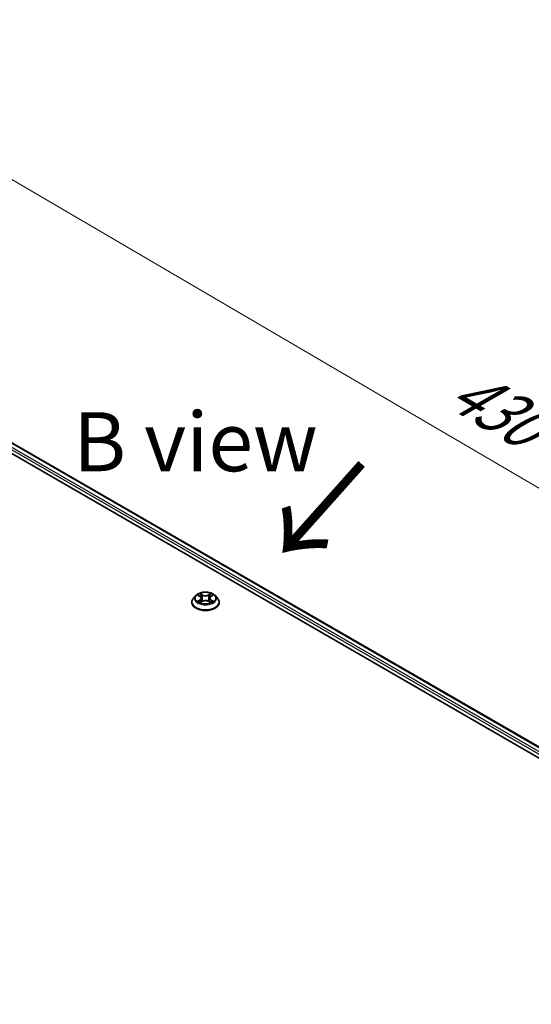
# Model space of a CAD drawing. Units: millimetres. Extents: x 7 to 7877, y 4 to 1550.
# Drawn here: x 43 to 54, y 100 to 121 of the extents above; entities that cross this region are included whole.
import ezdxf

# ---------------------------------------------------------------- set-up
doc = ezdxf.new("R2010")
doc.units = ezdxf.units.MM
doc.header["$LTSCALE"] = 0.5
doc.layers.get('Defpoints').update_dxf_attribs({"lineweight": 25})
for name, color, linetype, lineweight in [('Dimension (ISO)', 7, 'Continuous', 18), ('Symbol (ISO)', 7, 'Continuous', 18), ('Visible (ISO)', 7, 'Continuous', 35), ('Visible Narrow (ISO)', 7, 'Continuous', 25)]:
    doc.layers.add(name, color=color, linetype=linetype, lineweight=lineweight)
doc.styles.add('Note Text (TK)', font='MS PGothic.ttf')
doc.dimstyles.new('Default - Method 1b (TK)', dxfattribs={"dimscale": 0.5, "dimtxt": 2.5, "dimasz": 2.5, "dimexe": 1, "dimexo": 1.5, "dimgap": 1, "dimtad": 1, "dimrnd": 1e-08, "dimdsep": 46, "dimtxsty": 'Note Text (TK)', "dimblk": 'OPEN', "dimcen": 0.09, "dimdle": 5, "dimclrd": 100, "dimclre": 100, "dimclrt": 7, "dimadec": 1, "dimazin": 1, "dimtfac": 1, "dimtmove": 0, "dimatfit": 3, "dimldrblk": 'OPEN', "dimfxl": 1, "dimtolj": 1, "dimlwd": -1, "dimlwe": -1, "dimarcsym": 0})

# ---------------------------------------------------------------- blocks, each defined once
blk = doc.blocks.new('_Open')
at = {"color": 0, "linetype": 'ByBlock', "lineweight": -2}
for p, q in [((-1, 0.167), (0, 0)), ((-1, -0.167), (0, 0)), ((0, 0), (-1, 0))]:
    blk.add_line(p, q, dxfattribs=at)
blk = doc.blocks.new('*D17')
at = {"layer": 'Defpoints', "color": 0}
for p in [(31.496, 117.056), (67.726, 102.815), (61.73, 99.354)]:
    blk.add_point(p, dxfattribs=at)
at = {"layer": 'Dimension (ISO)', "color": 100}
for p, q in [((32.244, 117.487), (37.991, 120.805)), ((38.571, 119.886), (66.648, 103.447)), ((62.478, 99.785), (68.225, 103.103))]:
    blk.add_line(p, q, dxfattribs=at)
at = {"layer": 'Dimension (ISO)', "color": 100, "xscale": 1.25, "yscale": 1.25, "zscale": 1.25}
for p, rotation in [((37.493, 120.518), 149.6506812086355), ((67.726, 102.815), 329.6506812086355)]:
    blk.add_blockref('_Open', p, dxfattribs=dict(at, rotation=rotation))
at = {"layer": 'Dimension (ISO)', "color": 7, "insert": (51.943, 113.227), "char_height": 1.25, "attachment_point": 4, "rotation": 329.6507, "style": 'Note Text (TK)'}
blk.add_mtext('\\A1;{\\Q29.651;\\W0.819;\\H0.816x; \\fＭＳ Ｐゴシック|b0|i0;430}', dxfattribs=at)

msp = doc.modelspace()

# ---------------------------------------------------------------- linework, layer by layer
at = {"layer": 'Visible (ISO)'}
for p, q in [((33.77825, 116.8232), (61.35541, 100.90152)), ((34.26414, 116.76996), (61.12627, 101.26111)), ((46.67586, 108.61819), (46.62625, 108.56285)), ((46.72455, 108.6242), (46.76702, 108.59881)), ((46.79324, 108.56384), (46.80144, 108.48749)), ((46.96863, 108.56384), (46.96044, 108.48749)), ((46.99485, 108.59881), (47.03733, 108.6242)), ((47.08602, 108.61819), (47.13562, 108.56285)), ((46.59094, 108.47453), (46.59094, 108.47785)), ((46.77493, 108.47271), (46.81916, 108.49738)), ((46.94271, 108.49738), (46.98694, 108.47271)), ((47.17094, 108.47453), (47.17094, 108.47785))]:
    msp.add_line(p, q, dxfattribs=at)
for points, knots in [([(46.62625, 108.56285), (46.62178, 108.55786), (46.61768, 108.55271), (46.61029, 108.54208), (46.60699, 108.53661), (46.60127, 108.52539), (46.59884, 108.51965), (46.59492, 108.50795), (46.59343, 108.502), (46.59144, 108.48998), (46.59094, 108.48392), (46.59094, 108.47785)], [3.449424205, 3.449424205, 3.449424205, 3.449424205, 3.544937527, 3.544937527, 3.64045085, 3.64045085, 3.735964172, 3.735964172, 3.831477495, 3.831477495, 3.926990817, 3.926990817, 3.926990817, 3.926990817]), ([(47.08602, 108.61819), (47.07374, 108.63188), (47.05816, 108.64389), (47.02139, 108.66456), (46.99997, 108.67307), (46.954, 108.6855), (46.92946, 108.68942), (46.87973, 108.69244), (46.85454, 108.69155), (46.8058, 108.68507), (46.78226, 108.67946), (46.73899, 108.66386), (46.71929, 108.65384), (46.69252, 108.63467), (46.68354, 108.62676), (46.67586, 108.61819)], [1.26296478, 1.26296478, 1.26296478, 1.26296478, 1.5839777, 1.5839777, 1.9184063, 1.9184063, 2.25148375, 2.25148375, 2.58279719, 2.58279719, 2.9145331, 2.9145331, 3.24851107, 3.24851107, 3.4494242, 3.4494242, 3.4494242, 3.4494242]), ([(46.79324, 108.56384), (46.79295, 108.56656), (46.79232, 108.56926), (46.79045, 108.57452), (46.7892, 108.57708), (46.78613, 108.58201), (46.78432, 108.58438), (46.78018, 108.58891), (46.77786, 108.59106), (46.77277, 108.59512), (46.76999, 108.59703), (46.76702, 108.59881)], [0.847301519, 0.847301519, 0.847301519, 0.847301519, 0.988509822, 0.988509822, 1.129718125, 1.129718125, 1.270926428, 1.270926428, 1.412134731, 1.412134731, 1.553343034, 1.553343034, 1.553343034, 1.553343034]), ([(46.99485, 108.59881), (46.99188, 108.59703), (46.9891, 108.59512), (46.98401, 108.59106), (46.98169, 108.58891), (46.97755, 108.58438), (46.97574, 108.58201), (46.97267, 108.57708), (46.97142, 108.57452), (46.96955, 108.56926), (46.96892, 108.56656), (46.96863, 108.56384)], [3.159045946, 3.159045946, 3.159045946, 3.159045946, 3.300254249, 3.300254249, 3.441462552, 3.441462552, 3.582670855, 3.582670855, 3.723879158, 3.723879158, 3.865087461, 3.865087461, 3.865087461, 3.865087461]), ([(47.17094, 108.47785), (47.17094, 108.48392), (47.17043, 108.48998), (47.16844, 108.502), (47.16695, 108.50795), (47.16303, 108.51965), (47.1606, 108.52539), (47.15488, 108.53661), (47.15158, 108.54208), (47.14419, 108.55271), (47.14009, 108.55786), (47.13562, 108.56285)], [0.785398163, 0.785398163, 0.785398163, 0.785398163, 0.880911486, 0.880911486, 0.976424808, 0.976424808, 1.071938131, 1.071938131, 1.167451453, 1.167451453, 1.262964775, 1.262964775, 1.262964775, 1.262964775]), ([(46.59094, 108.47453), (46.59094, 108.45665), (46.59565, 108.43881), (46.61393, 108.40464), (46.62783, 108.38838), (46.6637, 108.35889), (46.68597, 108.34578), (46.73637, 108.32438), (46.7645, 108.31611), (46.82366, 108.30523), (46.85466, 108.3026), (46.91649, 108.30318), (46.94729, 108.30639), (47.00573, 108.31834), (47.03334, 108.3271), (47.08263, 108.34944), (47.1043, 108.36303), (47.13927, 108.39388), (47.15262, 108.41113), (47.16752, 108.44405), (47.17094, 108.45928), (47.17094, 108.47453)], [3.92699082, 3.92699082, 3.92699082, 3.92699082, 4.2267014, 4.2267014, 4.53911238, 4.53911238, 4.86360542, 4.86360542, 5.18933336, 5.18933336, 5.51408383, 5.51408383, 5.83843868, 5.83843868, 6.16327278, 6.16327278, 6.48907018, 6.48907018, 6.81298523, 6.81298523, 7.06858347, 7.06858347, 7.06858347, 7.06858347]), ([(46.74376, 108.49406), (46.74557, 108.49256), (46.74753, 108.49105), (46.75173, 108.48804), (46.75398, 108.48654), (46.75874, 108.48357), (46.76127, 108.48211), (46.76658, 108.47924), (46.76936, 108.47784), (46.77396, 108.47568), (46.7757, 108.4749), (46.77747, 108.47413)], [4.534901476, 4.534901476, 4.534901476, 4.534901476, 4.605051412, 4.605051412, 4.675201349, 4.675201349, 4.745351285, 4.745351285, 4.815501221, 4.815501221, 4.856375894, 4.856375894, 4.856375894, 4.856375894]), ([(46.94271, 108.49738), (46.93604, 108.5011), (46.92845, 108.50418), (46.91213, 108.50885), (46.90339, 108.51045), (46.88551, 108.51205), (46.87637, 108.51205), (46.85848, 108.51045), (46.84974, 108.50885), (46.83342, 108.50418), (46.82584, 108.5011), (46.81916, 108.49738)], [1.58824962, 1.58824962, 1.58824962, 1.58824962, 1.89542757, 1.89542757, 2.20260552, 2.20260552, 2.50978346, 2.50978346, 2.81696141, 2.81696141, 3.12413936, 3.12413936, 3.12413936, 3.12413936]), ([(46.9844, 108.47413), (46.98617, 108.4749), (46.98791, 108.47568), (46.99251, 108.47784), (46.9953, 108.47924), (47.0006, 108.48211), (47.00313, 108.48357), (47.0079, 108.48654), (47.01014, 108.48804), (47.01434, 108.49105), (47.0163, 108.49256), (47.01811, 108.49406)], [6.139198394, 6.139198394, 6.139198394, 6.139198394, 6.180073066, 6.180073066, 6.250223003, 6.250223003, 6.320372939, 6.320372939, 6.390522875, 6.390522875, 6.460672811, 6.460672811, 6.460672811, 6.460672811])]:
    msp.add_open_spline(points, degree=3, knots=knots, dxfattribs=at)
at = {"layer": 'Visible Narrow (ISO)'}
for p, q in [((34.15301, 116.68848), (61.02307, 101.17505)), ((61.04378, 101.21208), (34.17423, 116.72522)), ((34.24914, 116.76848), (61.11749, 101.25603)), ((46.7103, 108.63098), (46.76446, 108.5986)), ((46.8216, 108.63159), (46.76552, 108.66286)), ((46.78288, 108.64545), (46.81814, 108.62579)), ((46.81814, 108.62579), (46.81309, 108.55498)), ((46.99636, 108.66286), (46.94027, 108.63159)), ((46.94373, 108.62579), (46.97899, 108.64545)), ((46.94373, 108.62579), (46.94878, 108.55498)), ((46.99741, 108.5986), (47.05157, 108.63098)), ((46.76446, 108.53008), (46.7103, 108.4977)), ((46.73399, 108.504), (46.76804, 108.52436)), ((46.76552, 108.46582), (46.8216, 108.49709)), ((46.76804, 108.52436), (46.77155, 108.47681)), ((46.94027, 108.49709), (46.99636, 108.46582)), ((46.99383, 108.52436), (46.99032, 108.47681)), ((46.99383, 108.52436), (47.02788, 108.504)), ((47.05157, 108.4977), (46.99741, 108.53008))]:
    msp.add_line(p, q, dxfattribs=at)
for centre, major_axis, ratio, start_param, end_param in [((46.88094, 108.48675), (-0.28677, 0), 0.57735027, 5.8056187, 9.90234457), ((46.88094, 108.55691), (-0.23092, 0), 0.57735027, 5.8056187, 9.90234457), ((46.88094, 108.56434), (-0.20601, 0), 0.57735027, 5.30710262, 5.68847167), ((46.88094, 108.54166), (0.16122, 0), 0.57735027, 2.17629431, 2.42062218), ((46.76446, 108.59452), (0.00257, 0.00429), 0.58733849, 0, 0.79427846), ((46.70301, 108.56434), (0.08542, 0), 0.57735027, 5.51524044, 7.05113018), ((46.70301, 108.56061), (0.0904, 0), 0.57735027, 5.51524044, 6.34508866), ((46.77942, 108.64374), (-0.00408, -0.00289), 0.18497367, 1.04331702, 2.43849919), ((46.79172, 108.61788), (-0.00482, -0.00134), 0.22291783, 3.85158054, 5.20700366), ((46.8216, 108.62751), (-0.00243, -0.00437), 0.56718618, 3.91841516, 5.40194502), ((46.88094, 108.66334), (0.0904, 0), 0.57735027, 3.94444411, 5.48033385), ((46.88094, 108.66707), (-0.08542, 0), 0.57735027, 0.80285146, 2.3387412), ((46.94027, 108.62751), (0.00243, -0.00437), 0.56718618, 0.88124028, 2.36477015), ((47.05886, 108.56434), (-0.08542, 0), 0.57735027, 5.51524044, 7.05113018), ((46.97015, 108.61788), (-0.00482, 0.00134), 0.22291783, 4.2177743, 5.57319742), ((47.05886, 108.56061), (-0.0904, 0), 0.57735027, 6.22128195, 7.05113018), ((46.88094, 108.54166), (0.16122, 0), 0.57735027, 0.72097047, 0.96529834), ((46.98245, 108.64374), (-0.00408, 0.00289), 0.18497367, 0.70309346, 2.09827563), ((46.99741, 108.59452), (-0.00257, 0.00429), 0.58733849, 5.48890685, 6.28318531), ((46.88094, 108.56434), (-0.20601, 0), 0.57735027, 3.7363063, 4.11767534), ((46.88094, 108.47785), (-0.29, 0), 0.57735027, 0, 3.14159265), ((46.88094, 108.47453), (0.29, 0), 0.57735027, 3.14159265, 6.28318531), ((46.88094, 108.56434), (0.20601, 0), 0.57735027, 3.7363063, 4.11767534), ((46.73758, 108.50236), (-0.00096, -0.00491), 0.77975364, 4.52690487, 5.92208704), ((46.75206, 108.49197), (-0.00425, -0.00264), 0.72973605, 5.16344533, 5.77548257), ((46.76446, 108.526), (0.00257, -0.00429), 0.58733849, 0.86378433, 2.3473142), ((46.80963, 108.55327), (-0.00482, -0.00134), 0.22288452, 3.85157383, 5.20261978), ((46.8216, 108.49301), (-0.00243, 0.00437), 0.56718618, 5.5063628, 6.28318531), ((46.88094, 108.46162), (0.08542, 0), 0.57735027, 0.80285146, 2.3387412), ((46.94027, 108.49301), (0.00243, 0.00437), 0.56718618, 0, 0.7768225), ((46.95224, 108.55327), (-0.00482, 0.00134), 0.22288452, 4.22215818, 5.57320413), ((46.99741, 108.526), (-0.00257, -0.00429), 0.58733849, 3.93587111, 5.41940097), ((46.88094, 108.56434), (0.20601, 0), 0.57735027, 5.30710262, 5.68847167), ((47.00981, 108.49197), (-0.00425, 0.00264), 0.72973605, 3.64929539, 4.26133263), ((47.0243, 108.50236), (0.00096, -0.00491), 0.77975364, 0.36109827, 1.75628044)]:
    msp.add_ellipse(centre, major_axis=major_axis, ratio=ratio, start_param=start_param, end_param=end_param, dxfattribs=at)
msp.add_ellipse((46.88094, 108.56434), major_axis=(0.21415, 0), ratio=0.57735027, dxfattribs=at)
for points, knots in [([(46.73423, 108.61842), (46.73342, 108.61932), (46.73256, 108.62018), (46.72949, 108.62288), (46.7271, 108.62448), (46.72238, 108.62704), (46.72007, 108.62805), (46.71526, 108.62976), (46.71277, 108.63045), (46.7103, 108.63098)], [0.0019082576, 0.0019082576, 0.0019082576, 0.0019082576, 0.0059340385, 0.0059340385, 0.0154285, 0.0154285, 0.0237449879, 0.0237449879, 0.0323943032, 0.0323943032, 0.0323943032, 0.0323943032]), ([(46.7103, 108.63098), (46.71255, 108.63013), (46.71482, 108.62919), (46.71923, 108.62714), (46.72136, 108.62605), (46.7238, 108.62465), (46.72417, 108.62443), (46.72455, 108.6242)], [-0.0323943032, -0.0323943032, -0.0323943032, -0.0323943032, -0.0237449879, -0.0237449879, -0.0154285, -0.0154285, -0.013913302, -0.013913302, -0.013913302, -0.013913302]), ([(46.78288, 108.64545), (46.78125, 108.64705), (46.77966, 108.64869), (46.77564, 108.65287), (46.77329, 108.65537), (46.76912, 108.65954), (46.76731, 108.66127), (46.76552, 108.66286)], [-0.0320559737, -0.0320559737, -0.0320559737, -0.0320559737, -0.0236501899, -0.0236501899, -0.0102009359, -0.0102009359, 0.0003383294, 0.0003383294, 0.0003383294, 0.0003383294]), ([(46.76552, 108.66286), (46.76662, 108.66112), (46.76774, 108.65912), (46.77043, 108.65414), (46.77201, 108.65105), (46.77507, 108.64576), (46.77636, 108.64367), (46.77783, 108.64163)], [-0.0003383294, -0.0003383294, -0.0003383294, -0.0003383294, 0.0102009359, 0.0102009359, 0.0236501899, 0.0236501899, 0.0320559737, 0.0320559737, 0.0320559737, 0.0320559737]), ([(46.77783, 108.64163), (46.78035, 108.63815), (46.7826, 108.63438), (46.78645, 108.62648), (46.78802, 108.62234), (46.78918, 108.61819)], [-0.0289828459, -0.0289828459, -0.0289828459, -0.0289828459, -0.0145850634, -0.0145850634, 0, 0, 0, 0]), ([(46.79518, 108.6196), (46.79392, 108.62416), (46.79221, 108.62872), (46.78804, 108.63744), (46.7856, 108.6416), (46.78288, 108.64545)], [0, 0, 0, 0, 0.0145850634, 0.0145850634, 0.0289828459, 0.0289828459, 0.0289828459, 0.0289828459]), ([(46.78918, 108.61819), (46.79216, 108.60743), (46.79515, 108.59666), (46.80112, 108.57512), (46.80411, 108.56436), (46.8071, 108.55359)], [-0.0687798542, -0.0687798542, -0.0687798542, -0.0687798542, -0.0343899271, -0.0343899271, 0, 0, 0, 0]), ([(46.81309, 108.55498), (46.81011, 108.56575), (46.80712, 108.57652), (46.80115, 108.59806), (46.79817, 108.60883), (46.79518, 108.6196)], [0, 0, 0, 0, 0.0343899271, 0.0343899271, 0.0687798542, 0.0687798542, 0.0687798542, 0.0687798542]), ([(46.96669, 108.6196), (46.9637, 108.60883), (46.96072, 108.59806), (46.95475, 108.57652), (46.95176, 108.56575), (46.94878, 108.55498)], [0, 0, 0, 0, 0.0343899271, 0.0343899271, 0.0687798542, 0.0687798542, 0.0687798542, 0.0687798542]), ([(46.95477, 108.55359), (46.95776, 108.56436), (46.96075, 108.57512), (46.96672, 108.59666), (46.96971, 108.60743), (46.9727, 108.61819)], [-0.0687798542, -0.0687798542, -0.0687798542, -0.0687798542, -0.0343899271, -0.0343899271, 0, 0, 0, 0]), ([(46.97899, 108.64545), (46.97625, 108.64158), (46.9738, 108.63738), (46.96964, 108.62866), (46.96794, 108.62413), (46.96669, 108.6196)], [0, 0, 0, 0, 0.014491423, 0.014491423, 0.0289828459, 0.0289828459, 0.0289828459, 0.0289828459]), ([(46.9727, 108.61819), (46.97384, 108.62232), (46.97541, 108.62643), (46.97924, 108.63433), (46.98151, 108.63813), (46.98404, 108.64163)], [-0.0289828459, -0.0289828459, -0.0289828459, -0.0289828459, -0.014491423, -0.014491423, 0, 0, 0, 0]), ([(46.99636, 108.66286), (46.99489, 108.66156), (46.9934, 108.66016), (46.99047, 108.65727), (46.98901, 108.65578), (46.98586, 108.65251), (46.98416, 108.6507), (46.98127, 108.64773), (46.98014, 108.64658), (46.97899, 108.64545)], [-0.0323943032, -0.0323943032, -0.0323943032, -0.0323943032, -0.0237449879, -0.0237449879, -0.0154285, -0.0154285, -0.0059340385, -0.0059340385, 0, 0, 0, 0]), ([(46.98404, 108.64163), (46.98508, 108.64307), (46.98603, 108.64454), (46.98832, 108.64832), (46.98956, 108.65059), (46.99172, 108.65462), (46.99267, 108.65642), (46.99453, 108.65983), (46.99545, 108.66143), (46.99636, 108.66286)], [0, 0, 0, 0, 0.0059340385, 0.0059340385, 0.0154285, 0.0154285, 0.0237449879, 0.0237449879, 0.0323943032, 0.0323943032, 0.0323943032, 0.0323943032]), ([(47.05157, 108.63098), (47.04856, 108.63034), (47.04552, 108.62945), (47.03879, 108.62681), (47.03518, 108.62489), (47.0304, 108.62121), (47.02894, 108.61988), (47.02765, 108.61842)], [-0.0003383294, -0.0003383294, -0.0003383294, -0.0003383294, 0.0102009359, 0.0102009359, 0.0236501899, 0.0236501899, 0.0301477161, 0.0301477161, 0.0301477161, 0.0301477161]), ([(47.03733, 108.62421), (47.03928, 108.62537), (47.04129, 108.62645), (47.04606, 108.62877), (47.04883, 108.62995), (47.05157, 108.63098)], [-0.0181426717, -0.0181426717, -0.0181426717, -0.0181426717, -0.0102009359, -0.0102009359, 0.0003383294, 0.0003383294, 0.0003383294, 0.0003383294]), ([(46.73399, 108.504), (46.73232, 108.50369), (46.73046, 108.50333), (46.72536, 108.50226), (46.722, 108.50145), (46.71582, 108.49965), (46.71304, 108.49874), (46.7103, 108.4977)], [-0.0320559737, -0.0320559737, -0.0320559737, -0.0320559737, -0.0236501899, -0.0236501899, -0.0102009359, -0.0102009359, 0.0003383294, 0.0003383294, 0.0003383294, 0.0003383294]), ([(46.7103, 108.4977), (46.71331, 108.49834), (46.71636, 108.49875), (46.72308, 108.4992), (46.72669, 108.49911), (46.73193, 108.49861), (46.73378, 108.49833), (46.73532, 108.49804)], [-0.0003383294, -0.0003383294, -0.0003383294, -0.0003383294, 0.0102009359, 0.0102009359, 0.0236501899, 0.0236501899, 0.0320559737, 0.0320559737, 0.0320559737, 0.0320559737]), ([(46.74848, 108.49361), (46.74673, 108.49644), (46.74458, 108.49877), (46.73968, 108.50225), (46.73694, 108.50343), (46.73399, 108.504)], [0, 0, 0, 0, 0.0145850634, 0.0145850634, 0.0289828459, 0.0289828459, 0.0289828459, 0.0289828459]), ([(46.73532, 108.49804), (46.73797, 108.49754), (46.74044, 108.49649), (46.74302, 108.49466), (46.74339, 108.49437), (46.74376, 108.49406)], [-0.0289828459, -0.0289828459, -0.0289828459, -0.0289828459, -0.0145850634, -0.0145850634, -0.0120420166, -0.0120420166, -0.0120420166, -0.0120420166]), ([(46.77659, 108.47364), (46.77602, 108.47368), (46.77548, 108.47366), (46.77355, 108.47344), (46.77231, 108.47296), (46.77015, 108.47154), (46.76921, 108.47067), (46.76734, 108.46853), (46.76643, 108.46725), (46.76552, 108.46582)], [0.0024401637, 0.0024401637, 0.0024401637, 0.0024401637, 0.0059340385, 0.0059340385, 0.0154285, 0.0154285, 0.0237449879, 0.0237449879, 0.0323943032, 0.0323943032, 0.0323943032, 0.0323943032]), ([(46.76552, 108.46582), (46.76699, 108.46712), (46.76847, 108.46835), (46.7714, 108.47054), (46.77286, 108.47152), (46.77453, 108.47249), (46.77473, 108.4726), (46.77493, 108.47271)], [-0.0323943032, -0.0323943032, -0.0323943032, -0.0323943032, -0.0237449879, -0.0237449879, -0.0154285, -0.0154285, -0.0142996638, -0.0142996638, -0.0142996638, -0.0142996638]), ([(46.8071, 108.55359), (46.81137, 108.53821), (46.81627, 108.5231), (46.82294, 108.50569), (46.82398, 108.50303), (46.82506, 108.50039)], [-0.0982412545, -0.0982412545, -0.0982412545, -0.0982412545, -0.0491206273, -0.0491206273, -0.0402334775, -0.0402334775, -0.0402334775, -0.0402334775]), ([(46.82981, 108.50246), (46.82885, 108.50499), (46.82791, 108.50753), (46.82171, 108.52474), (46.81711, 108.53974), (46.81309, 108.55498)], [0.0405862574, 0.0405862574, 0.0405862574, 0.0405862574, 0.0491206273, 0.0491206273, 0.0982412545, 0.0982412545, 0.0982412545, 0.0982412545]), ([(46.94878, 108.55498), (46.94477, 108.53974), (46.94016, 108.52474), (46.93396, 108.50753), (46.93302, 108.50499), (46.93206, 108.50246)], [0, 0, 0, 0, 0.0491206273, 0.0491206273, 0.0576549971, 0.0576549971, 0.0576549971, 0.0576549971]), ([(46.93682, 108.50039), (46.93789, 108.50303), (46.93893, 108.50569), (46.9456, 108.5231), (46.9505, 108.53821), (46.95477, 108.55359)], [-0.058007777, -0.058007777, -0.058007777, -0.058007777, -0.0491206273, -0.0491206273, 0, 0, 0, 0]), ([(46.99636, 108.46582), (46.99525, 108.46756), (46.99413, 108.46908), (46.99145, 108.47187), (46.98986, 108.47295), (46.98715, 108.47362), (46.98625, 108.4737), (46.98528, 108.47364)], [-0.0003383294, -0.0003383294, -0.0003383294, -0.0003383294, 0.0102009359, 0.0102009359, 0.0236501899, 0.0236501899, 0.02961581, 0.02961581, 0.02961581, 0.02961581]), ([(46.98695, 108.47271), (46.98829, 108.47196), (46.98961, 108.47112), (46.99276, 108.46888), (46.99456, 108.46741), (46.99636, 108.46582)], [-0.0177563099, -0.0177563099, -0.0177563099, -0.0177563099, -0.0102009359, -0.0102009359, 0.0003383294, 0.0003383294, 0.0003383294, 0.0003383294]), ([(47.02788, 108.504), (47.02491, 108.50342), (47.02215, 108.50224), (47.01727, 108.49874), (47.01513, 108.49642), (47.01339, 108.49361)], [0, 0, 0, 0, 0.014491423, 0.014491423, 0.0289828459, 0.0289828459, 0.0289828459, 0.0289828459]), ([(47.01811, 108.49406), (47.01846, 108.49436), (47.01883, 108.49464), (47.0214, 108.49648), (47.02388, 108.49753), (47.02655, 108.49804)], [-0.0169408293, -0.0169408293, -0.0169408293, -0.0169408293, -0.014491423, -0.014491423, 0, 0, 0, 0]), ([(47.02655, 108.49804), (47.02764, 108.49824), (47.02888, 108.49844), (47.03238, 108.49888), (47.03477, 108.49906), (47.03949, 108.49912), (47.0418, 108.49904), (47.04661, 108.4986), (47.0491, 108.49823), (47.05157, 108.4977)], [0, 0, 0, 0, 0.0059340385, 0.0059340385, 0.0154285, 0.0154285, 0.0237449879, 0.0237449879, 0.0323943032, 0.0323943032, 0.0323943032, 0.0323943032]), ([(47.05157, 108.4977), (47.04932, 108.49855), (47.04705, 108.49932), (47.04265, 108.50066), (47.04051, 108.50125), (47.03609, 108.50235), (47.03381, 108.50284), (47.03034, 108.50354), (47.02906, 108.50378), (47.02788, 108.504)], [-0.0323943032, -0.0323943032, -0.0323943032, -0.0323943032, -0.0237449879, -0.0237449879, -0.0154285, -0.0154285, -0.0059340385, -0.0059340385, 0, 0, 0, 0])]:
    msp.add_open_spline(points, degree=3, knots=knots, dxfattribs=at)
for points in [[(46.75205, 108.48786), (46.75086, 108.48978), (46.74967, 108.4917), (46.74848, 108.49361)], [(47.01339, 108.49361), (47.0122, 108.4917), (47.01101, 108.48978), (47.00982, 108.48786)]]:
    msp.add_open_spline(points, degree=3, dxfattribs=at)

# ---------------------------------------------------------------- texts
at = {"layer": 'Symbol (ISO)', "color": 7, "insert": (44.08176, 111.87457), "char_height": 1.25, "width": 5.1973683, "attachment_point": 4, "line_spacing_factor": 1.5, "style": 'Note Text (TK)'}
msp.add_mtext('\\fＭＳ Ｐゴシック|b0|i0;B view', dxfattribs=at)
at = {"layer": 'Symbol (ISO)', "color": 7, "insert": (50.22968, 111.50921), "char_height": 2, "attachment_point": 4, "rotation": 228.3, "line_spacing_factor": 1.5, "style": 'Note Text (TK)'}
msp.add_mtext('\\fMS PGothic|b0|i0;{\\H2.0000;→}', dxfattribs=at)

# ---------------------------------------------------------------- dimensions: what is measured, and where the dimension line sits
at = {"layer": 'Dimension (ISO)', "color": 100}
dim = msp.add_linear_dim(base=(67.72639, 102.81547), p1=(31.4963, 117.05574), p2=(61.73018, 99.35356), angle=149.650681, text='{\\Q29.651;\\W0.819;\\H0.816x; \\fＭＳ Ｐゴシック|b0|i0;430}', dimstyle='Default - Method 1b (TK)', override={"dimgap": 1, "dimdec": 2, "dimlfac": 12.204415, "dimtol": 0, "dimlim": 0, "dimtp": 0, "dimtm": 0, "dimtdec": 2, "dimtofl": 0, "dimatfit": 1}, dxfattribs=at)
dim.commit()
dim.dimension.update_dxf_attribs({"geometry": '*D17', "text_midpoint": (52.60945, 111.66656), "dimtype": 160})

doc.saveas('drawing.dxf')
